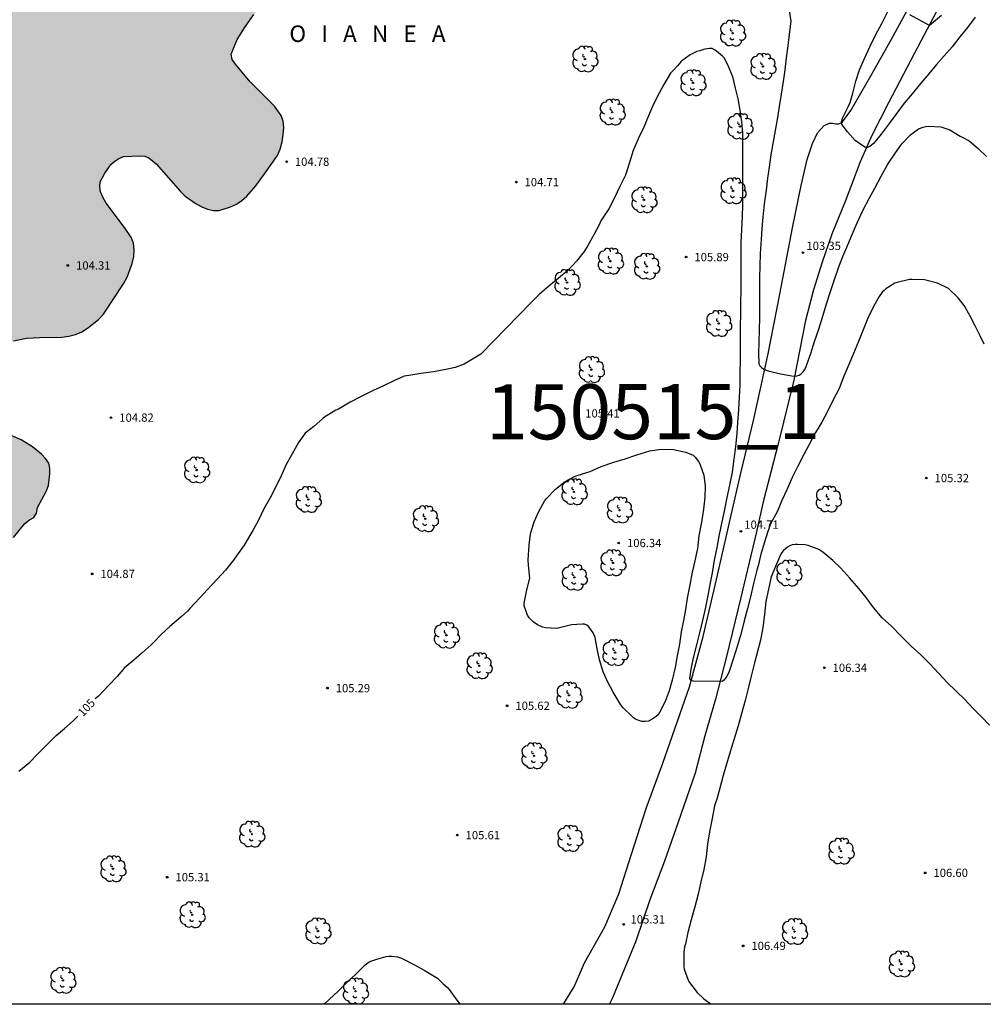
# Model space of a CAD drawing. Units: metres. Extents: x 578544 to 578897, y 4789540 to 4789791.
# Drawn here: x 578663 to 578750, y 4789540 to 4789630 of the extents above; entities that cross this region are included whole.
import ezdxf

# ---------------------------------------------------------------- set-up
doc = ezdxf.new("R2010")
doc.units = ezdxf.units.M
for name, color, linetype in [('010106', 9, 'Continuous'), ('020104', 34, 'Continuous'), ('020204', 9, 'Continuous'), ('020306', 9, 'Continuous'), ('020307', 24, 'Continuous'), ('020308', 9, 'Continuous'), ('060110', 9, 'Continuous'), ('100106', 63, 'Continuous'), ('100202', 3, 'Continuous'), ('130301', 9, 'Continuous'), ('990504', 63, 'Continuous')]:
    doc.layers.add(name, color=color, linetype=linetype)
doc.layers.add('020105', color=24, linetype='Continuous', lineweight=30)
doc.styles.add('ARIAL', font='ARIAL.TTF', dxfattribs={"height": 1})
doc.styles.add('ARIALI', font='ARIALI.TTF', dxfattribs={"height": 1})

# ---------------------------------------------------------------- blocks, each defined once
blk = doc.blocks.new('ARBOL')
blk.add_circle((0, 0), 0.0587)
for centre, radius, start, end in [((-0.564, 0.381), 0.532, 92.28, 254.58), ((-0.28, 0.855), 0.3, 359.28777, 173.60777), ((0.097, 0.97), 0.21, 23.15651, 160.46651), ((0.438, 0.881), 0.24, 301.57804, 139.32804), ((-0.091, 0.321), 0.12, 119.14, 310.56), ((0.656, 0.288), 0.443, 319.85562, 114.76562), ((0.819, -0.249), 0.383, 235.52754, 62.02753), ((-0.556, -0.339), 0.555, 142.64, 266.54), ((-0.039, -0.384), 0.21, 189.64, 323.88), ((0.299, -0.624), 0.532, 224.67, 0.24), ((-0.301, -0.676), 0.45, 213.78, 295.32)]:
    blk.add_arc(centre, radius, start, end)
blk = doc.blocks.new('COTAPU')
blk.add_circle((0, 0), 0.075)

msp = doc.modelspace()

# ---------------------------------------------------------------- hatches: boundary and pattern name
at = {"layer": '990504'}
msp.add_hatch(color=256, dxfattribs=at).paths.add_polyline_path([(578704.745, 4789637.674), (578706.709, 4789636.23), (578708.685, 4789634.626), (578709.757, 4789633.95), (578710.889, 4789633.414), (578711.437, 4789633.254), (578712.24, 4789633.238), (578712.776, 4789633.346), (578713.012, 4789633.446), (578713.668, 4789633.87), (578713.876, 4789634.05), (578714.352, 4789634.766), (578714.992, 4789636.002), (578715.728, 4789638.074), (578716.249, 4789639.118), (578716.857, 4789639.958), (578717.205, 4789640.274), (578717.812, 4789640.618), (578718.808, 4789641.094), (578719.904, 4789641.758), (578720.912, 4789642.577), (578721.596, 4789643.309), (578722.272, 4789644.177), (578722.828, 4789645.041), (578723.436, 4789646.225), (578724.128, 4789647.281), (578724.668, 4789648.241), (578725.088, 4789648.841), (578726.556, 4789650.673), (578727.4, 4789651.589), (578728.296, 4789652.333), (578728.972, 4789652.637), (578729.46, 4789652.733), (578731.752, 4789652.977), (578732.944, 4789653.325), (578733.172, 4789653.429), (578733.592, 4789653.721), (578733.776, 4789653.925), (578734.164, 4789654.769), (578734.476, 4789655.965), (578734.596, 4789657.201), (578734.58, 4789659.777), (578734.244, 4789660.941), (578733.88, 4789661.877), (578733.409, 4789662.925), (578732.873, 4789663.889), (578731.725, 4789665.217), (578730.285, 4789667.245), (578729.713, 4789668.301), (578729.293, 4789669.405), (578729.189, 4789669.901), (578729.185, 4789670.168), (578729.541, 4789670.76), (578729.837, 4789671.068), (578730.005, 4789671.212), (578730.909, 4789671.752), (578734.125, 4789673.052), (578735.097, 4789673.5), (578736.069, 4789674.084), (578737.193, 4789674.692), (578739.941, 4789676.004), (578741.101, 4789676.644), (578741.289, 4789676.732), (578741.501, 4789676.76), (578741.985, 4789677.004), (578742.929, 4789677.644), (578743.809, 4789678.132), (578744.873, 4789678.58), (578745.541, 4789678.948), (578745.893, 4789679.3), (578746.037, 4789679.524), (578746.117, 4789679.78), (578746.145, 4789680.916), (578745.921, 4789682.096), (578745.845, 4789683.592), (578745.893, 4789683.872), (578745.997, 4789684.14), (578746.137, 4789684.384), (578746.921, 4789685.184), (578747.893, 4789686.052), (578748.393, 4789686.836), (578748.785, 4789687.932), (578749.409, 4789690.475), (578749.521, 4789690.707), (578750.141, 4789691.643), (578750.429, 4789692.207), (578750.745, 4789693.247), (578750.977, 4789694.335), (578751.041, 4789695.995), (578750.929, 4789696.647), (578750.213, 4789699.107), (578750.121, 4789700.191), (578750.141, 4789701.663), (578750.425, 4789702.799), (578750.521, 4789703.051), (578750.805, 4789703.531), (578750.993, 4789703.751), (578751.225, 4789703.951), (578751.737, 4789704.271), (578752.921, 4789704.603), (578754.225, 4789704.683), (578756.545, 4789704.723), (578756.833, 4789704.779), (578757.385, 4789704.987), (578757.837, 4789705.267), (578758.181, 4789705.623), (578758.481, 4789706.051), (578758.665, 4789706.523), (578758.693, 4789707.723), (578758.573, 4789708.263), (578758.325, 4789708.771), (578757.065, 4789710.715), (578756.617, 4789711.607), (578756.249, 4789712.551), (578755.849, 4789713.751), (578755.501, 4789715.035), (578755.145, 4789716.159), (578754.665, 4789717.111), (578754.529, 4789717.331), (578754.017, 4789717.903), (578753.049, 4789718.707), (578752.013, 4789719.279), (578751.321, 4789719.499), (578750.177, 4789719.619), (578749.085, 4789719.659), (578745.425, 4789720.163), (578743.185, 4789720.167), (578742.294, 4789720.251), (578741.654, 4789720.471), (578740.622, 4789721.087), (578739.694, 4789721.503), (578739.402, 4789721.595), (578736.886, 4789721.803), (578735.822, 4789722.011), (578734.802, 4789722.271), (578733.618, 4789722.663), (578732.658, 4789723.055), (578731.606, 4789723.551), (578730.614, 4789723.783), (578729.198, 4789723.815), (578728.078, 4789723.775), (578725.722, 4789723.575), (578723.65, 4789723.583), (578722.594, 4789723.691), (578720.322, 4789724.027), (578719.238, 4789724.147), (578718.134, 4789724.163), (578716.742, 4789723.955), (578716.33, 4789723.771), (578715.586, 4789722.807), (578714.822, 4789722.051), (578714.002, 4789721.419), (578713.57, 4789721.191), (578712.426, 4789721.159), (578711.95, 4789721.271), (578711.766, 4789721.347), (578710.414, 4789722.179), (578709.462, 4789722.651), (578707.359, 4789723.403), (578706.687, 4789723.567), (578705.567, 4789723.611), (578704.455, 4789723.608), (578703.807, 4789723.52), (578702.683, 4789723.292), (578701.663, 4789722.992), (578700.547, 4789722.528), (578700.163, 4789722.312), (578697.066, 4789722.217), (578696.57, 4789722.001), (578696.066, 4789721.721), (578694.002, 4789720.153), (578691.434, 4789718.561), (578690.346, 4789717.729), (578688.186, 4789715.505), (578687.218, 4789714.457), (578686.042, 4789713.081), (578684.85, 4789710.721), (578684.202, 4789709.601), (578683.69, 4789708.369), (578683.194, 4789707.329), (578682.298, 4789704.986), (578682.082, 4789704.594), (578681.802, 4789703.874), (578681.77, 4789702.066), (578681.45, 4789701.146), (578681.066, 4789699.538), (578680.874, 4789699.026), (578680.394, 4789697.97), (578679.946, 4789697.114), (578679.09, 4789695.634), (578678.546, 4789694.858), (578677.466, 4789693.722), (578676.074, 4789692.618), (578675.346, 4789692.162), (578674.002, 4789691.73), (578673.602, 4789691.682), (578672.61, 4789691.674), (578671.602, 4789691.786), (578671.098, 4789691.906), (578670.626, 4789691.938), (578668.946, 4789692.538), (578668.45, 4789692.634), (578667.89, 4789692.618), (578666.954, 4789692.418), (578665.898, 4789692.154), (578664.754, 4789691.938), (578663.658, 4789691.666), (578663.154, 4789691.498), (578662.698, 4789691.298), (578662.29, 4789691.066), (578661.314, 4789690.194), (578660.746, 4789689.506), (578659.882, 4789688.378), (578659.322, 4789687.499), (578658.65, 4789686.131), (578658.49, 4789685.699), (578658.386, 4789685.291), (578658.346, 4789683.899), (578658.474, 4789681.027), (578658.474, 4789678.147), (578657.866, 4789675.475), (578657.57, 4789674.523), (578656.93, 4789673.275), (578656.682, 4789672.899), (578656.394, 4789672.563), (578656.066, 4789672.259), (578653.25, 4789670.267), (578652.162, 4789669.435), (578651.362, 4789668.747), (578651.018, 4789668.403), (578650.81, 4789667.971), (578650.154, 4789667.163), (578649.338, 4789666.043), (578648.25, 4789664.011), (578647.714, 4789662.835), (578646.914, 4789660.588), (578646.234, 4789659.108), (578646.09, 4789658.66), (578645.834, 4789657.092), (578645.482, 4789656.06), (578645.058, 4789655.108), (578644.474, 4789653.404), (578644.282, 4789653.028), (578643.634, 4789652.116), (578642.978, 4789651.436), (578642.61, 4789651.228), (578642.146, 4789651.036), (578639.722, 4789649.468), (578638.402, 4789648.804), (578637.298, 4789648.148), (578636.034, 4789647.292), (578635.106, 4789646.844), (578634.162, 4789646.428), (578633.682, 4789646.26), (578633.21, 4789646.164), (578632.258, 4789646.124), (578631.786, 4789646.188), (578631.362, 4789646.428), (578629.426, 4789648.78), (578627.866, 4789650.244), (578626.882, 4789651.364), (578626.154, 4789651.94), (578625.698, 4789652.236), (578623.866, 4789653.988), (578623.258, 4789655.196), (578623.187, 4789655.676), (578623.243, 4789656.132), (578623.195, 4789657.444), (578623.115, 4789658.004), (578622.963, 4789658.556), (578622.675, 4789659.052), (578621.771, 4789660.124), (578620.867, 4789661.068), (578617.419, 4789663.996), (578616.715, 4789664.484), (578615.579, 4789665.092), (578615.195, 4789665.26), (578614.795, 4789665.38), (578614.379, 4789665.452), (578613.915, 4789665.46), (578613.419, 4789665.42), (578612.443, 4789665.02), (578611.515, 4789664.42), (578609.547, 4789662.7), (578608.731, 4789662.076), (578607.451, 4789661.196), (578607.011, 4789660.972), (578606.595, 4789660.892), (578606.083, 4789660.956), (578604.835, 4789661.332), (578603.035, 4789662.164), (578602.563, 4789662.444), (578600.651, 4789663.788), (578599.755, 4789664.516), (578599.347, 4789664.884), (578599.003, 4789665.26), (578598.403, 4789666.476), (578597.276, 4789668.028), (578596.556, 4789668.724), (578595.3, 4789669.38), (578594.38, 4789670.228), (578593.02, 4789671.66), (578592.7, 4789672.1), (578592.54, 4789672.572), (578591.948, 4789673.3), (578591.596, 4789673.644), (578590.692, 4789674.292), (578589.572, 4789674.868), (578589.036, 4789675.108), (578588.516, 4789675.268), (578588.092, 4789675.3), (578587.06, 4789675.204), (578585.892, 4789674.908), (578584.692, 4789674.524), (578583.54, 4789674.029), (578583.028, 4789673.757), (578582.132, 4789673.149), (578581.204, 4789672.437), (578578.788, 4789670.253), (578577.572, 4789669.325), (578576.46, 4789668.645), (578575.916, 4789668.397), (578575.348, 4789668.301), (578574.948, 4789668.301), (578574.388, 4789668.469), (578574.012, 4789668.653), (578573.66, 4789668.893), (578573.332, 4789669.189), (578572.948, 4789669.613), (578572.692, 4789670.053), (578572.588, 4789670.597), (578572.58, 4789671.029), (578572.636, 4789671.461), (578573.028, 4789672.269), (578573.964, 4789673.413), (578574.668, 4789674.125), (578575.388, 4789674.837), (578577.86, 4789677.037), (578578.66, 4789677.797), (578579.668, 4789678.868), (578579.964, 4789679.212), (578580.18, 4789679.556), (578580.324, 4789680.108), (578580.3, 4789680.676), (578580.164, 4789681.124), (578579.972, 4789681.548), (578579.196, 4789682.316), (578575.756, 4789685.308), (578574.797, 4789686.516), (578574.549, 4789687.044), (578574.469, 4789687.476), (578574.445, 4789688.98), (578574.349, 4789689.412), (578574.293, 4789692.308), (578574.189, 4789692.78), (578574.013, 4789693.252), (578573.365, 4789694.58), (578573.125, 4789694.964), (578572.829, 4789695.316), (578571.725, 4789696.26), (578570.485, 4789696.94), (578570.037, 4789697.108), (578569.581, 4789697.188), (578569.133, 4789697.188), (578568.653, 4789697.092), (578568.149, 4789696.908), (578567.669, 4789696.668), (578567.229, 4789696.364), (578566.485, 4789695.564), (578565.629, 4789694.308), (578564.805, 4789692.9), (578564.589, 4789692.444), (578564.509, 4789692.004), (578564.517, 4789691.548), (578564.701, 4789690.596), (578565.013, 4789689.604), (578565.589, 4789688.212), (578566.037, 4789687.253), (578566.229, 4789686.709), (578566.461, 4789685.589), (578566.589, 4789684.445), (578566.605, 4789683.405), (578566.469, 4789682.277), (578566.317, 4789681.677), (578566.117, 4789681.125), (578565.877, 4789680.629), (578565.317, 4789679.869), (578564.389, 4789678.973), (578563.461, 4789678.341), (578563.093, 4789678.149), (578561.821, 4789678.029), (578560.605, 4789677.629), (578560.237, 4789677.437), (578559.621, 4789676.829), (578557.885, 4789674.573), (578557.629, 4789674.197), (578557.413, 4789673.781), (578557.237, 4789673.325), (578557.117, 4789672.853), (578557.053, 4789672.405), (578557.021, 4789670.981), (578557.061, 4789670.437), (578557.181, 4789669.917), (578557.629, 4789668.965), (578558.301, 4789667.981), (578559.965, 4789665.869), (578560.228, 4789665.437), (578561.084, 4789663.725), (578561.228, 4789663.317), (578561.268, 4789661.941), (578561.204, 4789661.437), (578560.82, 4789660.461), (578560.548, 4789659.997), (578559.876, 4789659.085), (578558.412, 4789657.31), (578557.292, 4789655.646), (578557.1, 4789655.166), (578557.06, 4789654.718), (578556.692, 4789653.782), (578556.444, 4789652.79), (578556.284, 4789651.79), (578555.908, 4789650.334), (578555.764, 4789649.206), (578555.748, 4789647.318), (578555.82, 4789646.87), (578556.012, 4789646.43), (578556.284, 4789646.006), (578557.06, 4789645.262), (578558.036, 4789644.622), (578559.124, 4789644.126), (578561.42, 4789643.358), (578563.412, 4789642.302), (578564.388, 4789641.814), (578565.372, 4789641.382), (578568.86, 4789640.094), (578570.18, 4789639.694), (578570.868, 4789639.534), (578571.556, 4789639.43), (578574.212, 4789639.366), (578575.116, 4789639.158), (578576.523, 4789638.694), (578578.795, 4789637.822), (578579.923, 4789637.47), (578581.131, 4789637.294), (578582.403, 4789637.294), (578583.675, 4789637.43), (578584.987, 4789637.734), (578586.179, 4789638.117), (578586.683, 4789638.325), (578587.099, 4789638.557), (578587.443, 4789638.829), (578587.715, 4789639.133), (578588.179, 4789640.021), (578588.619, 4789641.461), (578588.875, 4789641.845), (578589.219, 4789642.157), (578589.619, 4789642.365), (578590.579, 4789642.581), (578591.459, 4789642.685), (578592.675, 4789642.213), (578593.411, 4789641.781), (578595.043, 4789640.973), (578595.411, 4789640.725), (578595.747, 4789640.381), (578596.307, 4789639.069), (578596.451, 4789638.629), (578596.515, 4789638.125), (578596.499, 4789637.597), (578596.395, 4789637.069), (578596.259, 4789636.685), (578595.571, 4789635.429), (578594.755, 4789634.213), (578593.787, 4789633.037), (578593.579, 4789632.517), (578593.467, 4789631.949), (578593.075, 4789631.702), (578592.187, 4789630.75), (578591.107, 4789629.942), (578589.259, 4789628.39), (578587.115, 4789626.766), (578585.787, 4789625.334), (578585.243, 4789624.862), (578584.611, 4789624.438), (578583.283, 4789623.822), (578582.699, 4789623.63), (578582.155, 4789623.51), (578581.595, 4789623.462), (578581.035, 4789623.47), (578580.499, 4789623.582), (578579.475, 4789623.982), (578578.371, 4789624.486), (578576.283, 4789625.558), (578575.771, 4789625.774), (578575.259, 4789625.934), (578574.739, 4789626.014), (578573.707, 4789626.014), (578572.771, 4789625.67), (578570.531, 4789624.366), (578569.371, 4789623.502), (578568.379, 4789622.646), (578567.611, 4789621.718), (578566.907, 4789620.366), (578566.763, 4789619.966), (578566.667, 4789619.438), (578566.675, 4789618.966), (578567.059, 4789618.142), (578568.547, 4789616.142), (578569.243, 4789615.302), (578570.115, 4789614.422), (578571.995, 4789612.647), (578572.811, 4789611.775), (578573.643, 4789610.983), (578574.771, 4789610.047), (578575.643, 4789609.495), (578578.539, 4789607.879), (578580.451, 4789606.606), (578582.419, 4789605.214), (578584.37, 4789603.67), (578585.234, 4789602.926), (578586.258, 4789601.807), (578586.514, 4789601.431), (578586.722, 4789600.887), (578586.738, 4789598.487), (578586.706, 4789597.959), (578586.506, 4789597.431), (578585.642, 4789595.695), (578584.826, 4789595.047), (578584.474, 4789594.855), (578583.834, 4789592.503), (578583.282, 4789591.367), (578582.562, 4789590.319), (578581.754, 4789589.439), (578580.778, 4789588.607), (578579.586, 4789587.783), (578578.634, 4789587.023), (578577.762, 4789586.407), (578577.306, 4789586.135), (578576.338, 4789585.727), (578574.562, 4789585.215), (578574.09, 4789585.159), (578573.338, 4789585.183), (578572.234, 4789585.415), (578571.066, 4789585.719), (578569.555, 4789586.239), (578569.091, 4789586.303), (578568.603, 4789586.279), (578567.595, 4789586.015), (578566.595, 4789585.647), (578565.691, 4789585.095), (578564.859, 4789584.463), (578563.747, 4789583.544), (578563.427, 4789583.208), (578563.163, 4789582.848), (578562.963, 4789582.496), (578562.803, 4789581.944), (578562.779, 4789580.12), (578562.835, 4789579.664), (578563.027, 4789579.16), (578563.315, 4789578.624), (578564.043, 4789577.696), (578565.586, 4789576.056), (578567.682, 4789573.672), (578568.098, 4789573.328), (578569.81, 4789572.136), (578571.61, 4789570.696), (578573.514, 4789568.92), (578576.45, 4789566.816), (578578.058, 4789565.92), (578579.378, 4789565.752), (578580.162, 4789565.56), (578581.498, 4789565.048), (578581.866, 4789564.824), (578582.818, 4789563.832), (578584.322, 4789562.072), (578585.69, 4789560.392), (578586.217, 4789559.536), (578586.425, 4789559.088), (578586.801, 4789557.76), (578587.057, 4789556.464), (578587.097, 4789555.096), (578586.881, 4789553.76), (578586.737, 4789553.256), (578586.553, 4789552.816), (578586.337, 4789552.464), (578586.073, 4789552.152), (578585.737, 4789551.872), (578583.809, 4789550.8), (578582.905, 4789550.232), (578582.097, 4789549.6), (578581.337, 4789548.928), (578580.705, 4789548.2), (578579.937, 4789546.952), (578579.745, 4789546.568), (578579.553, 4789546.032), (578579.465, 4789545.464), (578579.457, 4789543.824), (578579.601, 4789543.352), (578580.233, 4789542.056), (578580.745, 4789541.264), (578581.113, 4789540.872), (578581.561, 4789540.536), (578581.76, 4789540.438), (578592.509, 4789540.438), (578593.849, 4789541.112), (578595.881, 4789542.28), (578596.673, 4789542.624), (578597.521, 4789542.808), (578598.761, 4789542.992), (578600.657, 4789543.648), (578601.473, 4789543.808), (578602.769, 4789543.952), (578603.337, 4789543.96), (578604.433, 4789543.752), (578605.377, 4789543.424), (578607.489, 4789542.296), (578608.344, 4789542.024), (578609.712, 4789541.784), (578610.968, 4789541.704), (578612.616, 4789541.712), (578613.088, 4789541.776), (578613.496, 4789541.888), (578614.344, 4789542.344), (578615.264, 4789542.904), (578615.656, 4789543.168), (578616.696, 4789544.055), (578617.456, 4789544.415), (578617.848, 4789544.543), (578619.536, 4789545.247), (578620.448, 4789545.375), (578621.296, 4789545.255), (578621.688, 4789545.159), (578622.072, 4789545.015), (578622.496, 4789544.791), (578623.296, 4789544.199), (578626.296, 4789541.095), (578626.688, 4789540.759), (578627.32, 4789540.437), (578633.038, 4789540.437), (578633.848, 4789540.895), (578634.744, 4789541.879), (578635.96, 4789543.935), (578636.4, 4789544.839), (578636.672, 4789545.695), (578636.864, 4789546.551), (578637.088, 4789546.999), (578637.784, 4789547.847), (578638.584, 4789548.607), (578638.984, 4789548.935), (578639.416, 4789549.207), (578639.864, 4789549.415), (578640.328, 4789549.567), (578641.24, 4789549.695), (578641.672, 4789549.703), (578642.272, 4789549.623), (578642.8, 4789549.359), (578643.464, 4789548.719), (578644.928, 4789546.999), (578645.752, 4789546.199), (578646.175, 4789545.871), (578646.623, 4789545.599), (578647.103, 4789545.383), (578647.583, 4789545.247), (578648.655, 4789545.175), (578649.871, 4789545.239), (578651.007, 4789545.503), (578652.007, 4789545.879), (578652.487, 4789546.103), (578653.383, 4789546.631), (578654.511, 4789547.487), (578654.855, 4789547.839), (578655.175, 4789548.255), (578655.455, 4789548.743), (578656.311, 4789550.766), (578656.823, 4789552.206), (578657.351, 4789553.078), (578657.999, 4789553.918), (578659.687, 4789555.646), (578660.455, 4789556.558), (578660.775, 4789557.054), (578661.023, 4789557.574), (578661.175, 4789558.094), (578661.199, 4789558.606), (578661.119, 4789559.11), (578660.935, 4789559.622), (578660.375, 4789560.59), (578659.719, 4789561.51), (578659.111, 4789562.638), (578658.048, 4789564.862), (578657.864, 4789565.35), (578657.656, 4789566.31), (578657.616, 4789566.758), (578657.744, 4789567.606), (578658.04, 4789568.638), (578658.184, 4789569.67), (578658.16, 4789570.614), (578658.048, 4789571.054), (578657.856, 4789571.462), (578657.592, 4789571.862), (578656.904, 4789572.654), (578656.24, 4789573.51), (578655.36, 4789574.734), (578655.128, 4789575.126), (578654.992, 4789575.534), (578654.92, 4789576.838), (578654.952, 4789577.254), (578655.064, 4789577.654), (578655.24, 4789578.014), (578655.464, 4789578.35), (578655.848, 4789578.782), (578656.912, 4789579.734), (578657.256, 4789579.942), (578658.312, 4789580.39), (578660.984, 4789581.637), (578661.68, 4789582.125), (578662.312, 4789582.749), (578663.352, 4789584.013), (578663.768, 4789584.325), (578664.176, 4789584.541), (578664.4, 4789584.941), (578664.504, 4789585.445), (578665.28, 4789586.909), (578665.488, 4789587.453), (578665.624, 4789588.525), (578665.624, 4789589.021), (578665.512, 4789589.477), (578665.224, 4789589.901), (578664.864, 4789590.293), (578664.032, 4789590.965), (578663.008, 4789591.589), (578661.824, 4789592.101), (578658.96, 4789593.061), (578658.48, 4789593.309), (578658.016, 4789593.645), (578657.576, 4789594.069), (578657.192, 4789594.549), (578656.904, 4789595.021), (578656.728, 4789595.437), (578656.632, 4789596.021), (578656.632, 4789596.421), (578656.744, 4789596.829), (578656.984, 4789597.237), (578657.776, 4789598.045), (578658.88, 4789598.837), (578660.08, 4789599.597), (578661.176, 4789600.165), (578662.32, 4789600.565), (578663.504, 4789600.813), (578664.712, 4789600.885), (578666.688, 4789600.917), (578667.328, 4789601.005), (578667.936, 4789601.149), (578668.512, 4789601.389), (578669.032, 4789601.717), (578670.016, 4789602.525), (578670.488, 4789602.981), (578672.288, 4789605.741), (578672.632, 4789606.341), (578673.088, 4789607.596), (578673.224, 4789608.22), (578673.264, 4789608.82), (578673.216, 4789609.396), (578673.032, 4789609.916), (578672.376, 4789610.86), (578670.72, 4789613.076), (578670.408, 4789613.596), (578670.208, 4789614.084), (578670.136, 4789614.54), (578670.176, 4789614.988), (578670.592, 4789615.78), (578671.192, 4789616.612), (578671.496, 4789616.876), (578671.864, 4789617.124), (578672.288, 4789617.308), (578673.768, 4789617.372), (578674.216, 4789617.324), (578674.6, 4789617.172), (578675.272, 4789616.644), (578677.472, 4789614.116), (578677.896, 4789613.708), (578678.872, 4789613.012), (578679.392, 4789612.724), (578679.912, 4789612.516), (578680.448, 4789612.412), (578680.984, 4789612.412), (578682.016, 4789612.732), (578682.536, 4789612.98), (578683.024, 4789613.308), (578683.48, 4789613.7), (578684.288, 4789614.628), (578685.096, 4789615.716), (578686.256, 4789617.396), (578686.504, 4789617.964), (578686.688, 4789618.628), (578686.792, 4789619.308), (578686.824, 4789619.932), (578686.768, 4789620.5), (578686.584, 4789621.004), (578686.304, 4789621.452), (578685.984, 4789621.86), (578683.776, 4789624.06), (578682.448, 4789625.668), (578682.16, 4789626.1), (578682.072, 4789626.58), (578682.592, 4789627.908), (578683.328, 4789629.052), (578684.128, 4789630.172), (578684.792, 4789630.892), (578687.424, 4789633.531), (578687.792, 4789633.971), (578688.088, 4789634.419), (578688.384, 4789635.355), (578688.488, 4789635.819), (578688.88, 4789636.547), (578688.912, 4789639.107), (578689.072, 4789639.963), (578689.184, 4789640.371), (578689.376, 4789640.739), (578689.688, 4789641.083), (578690.024, 4789641.347), (578690.48, 4789641.531), (578690.896, 4789641.547), (578693.021, 4789641.79), (578693.941, 4789641.214), (578694.993, 4789640.454), (578696.129, 4789639.434), (578696.629, 4789639.174), (578696.889, 4789639.102), (578697.637, 4789639.074), (578699.925, 4789639.526), (578701.093, 4789639.542), (578702.173, 4789639.358), (578702.981, 4789638.962)])

# ---------------------------------------------------------------- linework, layer by layer
at = {"layer": '010106', "flags": 128}
msp.add_lwpolyline([(578544.162, 4789540.439), (578894.152, 4789540.432), (578894.158, 4789790.425), (578544.168, 4789790.432)], close=True, dxfattribs=at)
at = {"layer": '020104', "flags": 128}
for points, elevation in [([(578732.658, 4789630.753), (578732.817, 4789629.591), (578732.686, 4789628.396), (578732.545, 4789627.344), (578732.406, 4789626.265), (578732.28, 4789625.17), (578732.117, 4789624.105), (578731.947, 4789622.946), (578731.759, 4789621.845), (578731.627, 4789620.85), (578731.417, 4789619.665), (578731.186, 4789618.488), (578731.025, 4789617.452), (578730.859, 4789616.323), (578730.721, 4789615.324), (578730.591, 4789614.252), (578730.413, 4789613.015), (578730.278, 4789611.802), (578730.197, 4789610.777), (578730.132, 4789609.756), (578730.058, 4789608.499), (578730.012, 4789607.355), (578729.979, 4789606.32), (578729.976, 4789605.055), (578729.976, 4789603.866), (578729.976, 4789602.632), (578729.951, 4789601.615), (578729.936, 4789600.464), (578729.898, 4789599.435), (578729.932, 4789598.503), (578730.03, 4789598.314), (578730.169, 4789598.15), (578730.374, 4789598.015), (578730.595, 4789597.91), (578730.784, 4789597.842), (578731.877, 4789597.589), (578732.921, 4789597.391), (578733.157, 4789597.384), (578733.362, 4789597.403), (578733.569, 4789597.475), (578733.759, 4789597.591), (578733.937, 4789597.758), (578734.059, 4789597.938), (578734.175, 4789598.16), (578734.247, 4789598.347), (578734.636, 4789599.423), (578734.98, 4789600.521), (578735.367, 4789601.625), (578735.719, 4789602.799), (578736.057, 4789603.921), (578736.417, 4789605.053), (578736.791, 4789606.132), (578737.168, 4789607.283), (578737.53, 4789608.22), (578737.99, 4789609.297), (578738.389, 4789610.214), (578738.852, 4789611.279), (578739.368, 4789612.391), (578739.93, 4789613.495), (578740.446, 4789614.435), (578741.007, 4789615.51), (578741.615, 4789616.591), (578742.33, 4789617.623), (578742.909, 4789618.446), (578743.667, 4789619.27), (578744.418, 4789619.797), (578744.833, 4789619.964), (578745.065, 4789620.014), (578745.314, 4789620.04), (578746.447, 4789619.985), (578747.263, 4789619.725), (578748.201, 4789619.131), (578748.414, 4789619.027), (578748.995, 4789618.73), (578749.822, 4789618.011), (578750.568, 4789617.314)], 104), ([(578749.554, 4789629.927), (578748.851, 4789628.996), (578748.156, 4789628.142), (578747.462, 4789627.251), (578746.73, 4789626.433), (578746.032, 4789625.652), (578745.337, 4789624.799), (578744.621, 4789623.94), (578743.84, 4789622.997), (578743.105, 4789622.125), (578742.354, 4789621.117), (578741.732, 4789620.306), (578741.012, 4789619.333), (578740.313, 4789618.486), (578740.145, 4789618.328), (578739.978, 4789618.205), (578739.76, 4789618.122), (578739.545, 4789618.147), (578738.675, 4789618.752), (578737.961, 4789619.546), (578737.588, 4789620.059), (578737.466, 4789620.232), (578737.408, 4789620.431), (578737.547, 4789620.823), (578738.023, 4789621.804), (578738.205, 4789622.21), (578738.27, 4789622.41), (578738.441, 4789623.057), (578738.732, 4789624.138), (578739.058, 4789625.162), (578739.508, 4789626.182), (578739.988, 4789627.255), (578740.525, 4789628.37), (578741.074, 4789629.367), (578741.615, 4789630.453)], 103), ([(578746.483, 4789630.102), (578745.41, 4789629.195), (578743.607, 4789630.15)], 102), ([(578750.849, 4789565.7), (578750.125, 4789566.456), (578749.373, 4789567.216), (578748.617, 4789568.024), (578747.813, 4789568.796), (578747.017, 4789569.576), (578746.249, 4789570.404), (578745.441, 4789571.268), (578744.633, 4789572.076), (578743.737, 4789572.888), (578742.825, 4789573.788), (578741.957, 4789574.684), (578741.101, 4789575.46), (578740.325, 4789576.384), (578739.654, 4789577.288), (578738.982, 4789578.112), (578738.182, 4789579.06), (578737.366, 4789579.952), (578736.638, 4789580.66), (578735.742, 4789581.404), (578735.554, 4789581.536), (578735.362, 4789581.64), (578734.386, 4789582.012), (578734.13, 4789582.076), (578733.438, 4789582.1), (578733.206, 4789582.1), (578732.958, 4789582.076), (578732.726, 4789581.992), (578732.51, 4789581.868), (578732.162, 4789581.556), (578732.01, 4789581.376), (578731.878, 4789581.16), (578731.426, 4789580.116), (578731.058, 4789579.18), (578730.798, 4789578.052), (578730.57, 4789576.932), (578730.438, 4789575.764), (578730.286, 4789574.584), (578730.074, 4789573.408), (578729.814, 4789572.4), (578729.546, 4789571.368), (578729.234, 4789570.16), (578728.994, 4789569.144), (578728.698, 4789567.932), (578728.378, 4789566.852), (578728.062, 4789565.656), (578727.694, 4789564.481), (578727.33, 4789563.305), (578726.986, 4789562.185), (578726.682, 4789561.141), (578726.378, 4789560.001), (578726.106, 4789559.005), (578725.969, 4789558.577), (578725.897, 4789558.381), (578725.681, 4789557.229), (578725.445, 4789556.045), (578725.281, 4789554.909), (578725.153, 4789553.777), (578724.921, 4789552.625), (578724.677, 4789551.485), (578724.421, 4789550.377), (578724.133, 4789549.225), (578723.773, 4789548.057), (578723.477, 4789546.901), (578723.265, 4789545.885), (578723.173, 4789545.601), (578723.117, 4789545.081), (578723.109, 4789544.065), (578723.113, 4789543.813), (578723.153, 4789543.573), (578723.521, 4789542.585), (578723.637, 4789542.357), (578724.333, 4789541.445), (578724.949, 4789540.897), (578725.57, 4789540.435)], 106), ([(578690.53, 4789540.436), (578690.993, 4789540.842), (578691.741, 4789541.56), (578692.605, 4789542.414), (578693.341, 4789543.094), (578694.227, 4789543.98), (578694.449, 4789544.16), (578694.625, 4789544.262), (578695.261, 4789544.486), (578695.685, 4789544.604), (578696.121, 4789544.718), (578696.371, 4789544.74), (578696.631, 4789544.74), (578697.141, 4789544.68), (578697.411, 4789544.602), (578697.683, 4789544.488), (578698.683, 4789543.978), (578699.583, 4789543.494), (578700.613, 4789542.848), (578700.791, 4789542.754), (578700.951, 4789542.564), (578701.287, 4789542.24), (578701.689, 4789541.91), (578701.847, 4789541.728), (578702.539, 4789540.756), (578702.792, 4789540.436)], 106)]:
    msp.add_lwpolyline(points, dxfattribs=dict(at, elevation=elevation))
at = {"layer": '020104', "elevation": 106, "flags": 128}
msp.add_lwpolyline([(578709.045, 4789580.234), (578709.005, 4789580.7), (578709.101, 4789582.046), (578709.221, 4789583.064), (578709.554, 4789584.154), (578709.962, 4789585.102), (578710.514, 4789586.09), (578710.668, 4789586.28), (578711.476, 4789587.134), (578712.37, 4789587.806), (578713.193, 4789588.278), (578713.437, 4789588.362), (578714.427, 4789588.65), (578714.611, 4789588.736), (578715.611, 4789589.182), (578716.765, 4789589.568), (578717.807, 4789589.884), (578718.873, 4789590.242), (578720.031, 4789590.608), (578721.055, 4789590.738), (578722.191, 4789590.722), (578723.315, 4789590.48), (578723.973, 4789590.192), (578724.151, 4789590.02), (578724.455, 4789589.638), (578724.581, 4789589.408), (578724.931, 4789588.392), (578725.051, 4789587.38), (578725.023, 4789586.368), (578724.907, 4789585.306), (578724.715, 4789584.126), (578724.489, 4789582.894), (578724.365, 4789581.748), (578724.107, 4789580.608), (578723.887, 4789579.604), (578723.663, 4789578.43), (578723.431, 4789577.236), (578723.267, 4789576.202), (578723.087, 4789575.208), (578722.885, 4789574.178), (578722.727, 4789573.044), (578722.525, 4789572.004), (578722.325, 4789570.954), (578722.075, 4789569.798), (578721.791, 4789568.813), (578721.431, 4789567.845), (578720.915, 4789566.859), (578720.781, 4789566.645), (578720.607, 4789566.487), (578720.401, 4789566.345), (578719.905, 4789566.085), (578719.615, 4789566.035), (578719.325, 4789566.053), (578719.129, 4789566.093), (578718.937, 4789566.161), (578718.747, 4789566.259), (578718.565, 4789566.379), (578718.395, 4789566.521), (578717.583, 4789567.321), (578717.405, 4789567.553), (578717.261, 4789567.797), (578716.703, 4789568.709), (578716.235, 4789569.621), (578715.817, 4789570.547), (578715.457, 4789571.641), (578715.251, 4789572.627), (578715.067, 4789573.669), (578714.993, 4789573.877), (578714.895, 4789574.073), (578714.505, 4789574.633), (578714.337, 4789574.777), (578714.107, 4789574.871), (578713.893, 4789574.885), (578712.937, 4789574.823), (578712.689, 4789574.737), (578711.595, 4789574.485), (578710.575, 4789574.539), (578710.313, 4789574.611), (578709.853, 4789574.809), (578709.463, 4789575.079), (578709.101, 4789575.439), (578708.953, 4789575.679), (578708.637, 4789576.537), (578708.639, 4789576.787), (578708.883, 4789577.979), (578709.143, 4789579.037)], close=True, dxfattribs=at)
at = {"layer": '020105', "elevation": 105, "flags": 128}
for points in [[(578750.372, 4789600.264), (578749.991, 4789601.019), (578749.534, 4789601.937), (578749.053, 4789602.878), (578748.54, 4789603.778), (578748.011, 4789604.484), (578747.143, 4789605.314), (578746.132, 4789605.822), (578744.956, 4789606.106), (578743.791, 4789606.143), (578743.585, 4789606.142), (578742.477, 4789605.878), (578742.249, 4789605.795), (578741.453, 4789605.298), (578741.278, 4789605.15), (578741.11, 4789604.977), (578740.845, 4789604.589), (578740.326, 4789603.692), (578739.813, 4789602.636), (578739.401, 4789601.569), (578738.978, 4789600.521), (578738.514, 4789599.426), (578738.103, 4789598.44), (578737.649, 4789597.357), (578737.204, 4789596.246), (578736.656, 4789595.215), (578736.174, 4789594.212), (578735.645, 4789593.204), (578735.06, 4789592.25), (578734.485, 4789591.176), (578733.977, 4789590.217), (578733.449, 4789589.21), (578732.962, 4789588.192), (578732.459, 4789587.067), (578732.002, 4789586.083), (578731.578, 4789585.07), (578731.024, 4789584.041), (578730.847, 4789583.618), (578730.699, 4789583.182), (578730.45, 4789582.32), (578730.106, 4789581.214), (578729.849, 4789580.178), (578729.742, 4789579.762), (578729.427, 4789578.558), (578729.17, 4789577.362), (578728.901, 4789576.302), (578728.597, 4789575.161), (578728.31, 4789574.043), (578727.955, 4789572.848), (578727.602, 4789571.709), (578727.234, 4789570.583), (578727.141, 4789570.357), (578727.033, 4789570.15), (578726.915, 4789569.978), (578726.762, 4789569.799), (578726.598, 4789569.673), (578723.988, 4789569.69), (578723.779, 4789569.764), (578723.665, 4789569.949), (578723.785, 4789570.794), (578724.038, 4789571.944), (578724.338, 4789573.11), (578724.558, 4789574.095), (578724.808, 4789575.087), (578725.094, 4789576.267), (578725.336, 4789577.458), (578725.517, 4789578.468), (578725.716, 4789579.536), (578725.901, 4789580.667), (578726.134, 4789581.842), (578726.355, 4789583.003), (578726.595, 4789584.161), (578726.842, 4789585.278), (578727.053, 4789586.351), (578727.308, 4789587.485), (578727.521, 4789588.654), (578727.691, 4789589.843), (578727.823, 4789591), (578727.97, 4789592.156), (578728.029, 4789593.164), (578728.097, 4789594.336), (578728.176, 4789595.476), (578728.224, 4789596.56), (578728.239, 4789597.776), (578728.265, 4789598.804), (578728.272, 4789599.895), (578728.271, 4789600.912), (578728.274, 4789601.935), (578728.304, 4789602.969), (578728.306, 4789603.993), (578728.307, 4789605.215), (578728.307, 4789606.278), (578728.308, 4789607.321), (578728.316, 4789608.353), (578728.316, 4789609.492), (578728.372, 4789610.657), (578728.431, 4789611.883), (578728.475, 4789612.898), (578728.479, 4789614.176), (578728.479, 4789615.214), (578728.481, 4789616.246), (578728.482, 4789617.272), (578728.478, 4789618.342), (578728.47, 4789619.43), (578728.376, 4789620.434), (578728.242, 4789621.514), (578728.06, 4789622.519), (578727.816, 4789623.508), (578727.573, 4789624.54), (578727.111, 4789625.629), (578726.77, 4789626.245), (578726.638, 4789626.41), (578726.08, 4789626.853), (578725.911, 4789626.973), (578725.683, 4789627.089), (578725.462, 4789627.105), (578725.013, 4789627.022), (578724.565, 4789626.879), (578724.304, 4789626.821), (578723.708, 4789626.529), (578723.04, 4789626.026), (578722.86, 4789625.899), (578722.532, 4789625.526), (578722.097, 4789625.048), (578721.914, 4789624.855), (578721.314, 4789623.832), (578720.884, 4789623.042), (578720.356, 4789622.044), (578719.91, 4789620.981), (578719.48, 4789619.973), (578719.004, 4789618.948), (578718.539, 4789617.836), (578718.198, 4789616.744), (578717.82, 4789615.599), (578717.316, 4789614.583), (578716.843, 4789613.539), (578716.307, 4789612.547), (578715.728, 4789611.654), (578715.607, 4789611.468), (578715.411, 4789611.037), (578714.984, 4789610.257), (578714.421, 4789609.216), (578714.085, 4789608.681), (578713.383, 4789607.806), (578712.586, 4789606.97), (578711.726, 4789606.229), (578710.865, 4789605.532), (578710.027, 4789604.821), (578709.272, 4789604.064), (578704.71, 4789599.375), (578703.21, 4789598.47), (578702.374, 4789598.142), (578701.52, 4789597.966), (578700.424, 4789597.75), (578699.262, 4789597.608), (578698.186, 4789597.434), (578697.764, 4789597.356), (578696.872, 4789596.984), (578695.876, 4789596.482), (578694.89, 4789596.032), (578693.84, 4789595.522), (578692.864, 4789595.012), (578691.784, 4789594.38), (578691.548, 4789594.278), (578690.542, 4789593.644), (578690.366, 4789593.527), (578689.56, 4789592.817), (578688.778, 4789592.187), (578688.158, 4789591.363), (578687.566, 4789590.263), (578687.048, 4789589.355), (578686.586, 4789588.325), (578686.06, 4789587.223), (578685.588, 4789586.329), (578685.018, 4789585.339), (578684.532, 4789584.313), (578684.024, 4789583.357), (578683.758, 4789582.919), (578683.232, 4789582.049), (578682.558, 4789581.085), (578682.262, 4789580.693), (578681.552, 4789579.779), (578680.786, 4789578.945), (578679.904, 4789578.023), (578679.228, 4789577.271), (578678.31, 4789576.287), (578678.096, 4789576.037), (578677.532, 4789575.549), (578676.496, 4789574.675), (578675.74, 4789573.951), (578675.04, 4789573.231), (578674.81, 4789572.995), (578673.976, 4789572.285), (578673.222, 4789571.609), (578672.4, 4789570.914), (578671.726, 4789570.134), (578670.978, 4789569.324), (578670.022, 4789568.346), (578669.739, 4789568.087)], [(578662.816, 4789561.538), (578663.792, 4789562.364), (578664.496, 4789563.078), (578665.244, 4789563.83), (578666.184, 4789564.768), (578666.958, 4789565.406), (578667.724, 4789566.106), (578668.154, 4789566.518)]]:
    msp.add_lwpolyline(points, dxfattribs=at)
at = {"layer": '060110'}
for points in [[(578749.74, 4789637.481, 101.254), (578744.047, 4789626.665, 102.354), (578741.687, 4789622.17, 102.794), (578740.187, 4789619.202, 103.026), (578739.131, 4789616.81, 103.162), (578738.655, 4789615.602, 103.146), (578737.763, 4789613.222, 103.15), (578736.535, 4789610.254, 103.326), (578735.659, 4789607.718, 103.418), (578734.887, 4789605.21, 103.498), (578734.155, 4789602.414, 103.65), (578733.087, 4789597.014, 103.97), (578731.703, 4789591.367, 104.294), (578730.331, 4789585.983, 104.618), (578729.687, 4789583.135, 104.778), (578728.263, 4789577.159, 104.914), (578726.995, 4789571.931, 105.046), (578725.995, 4789568.059, 105.126), (578725.039, 4789564.752, 105.114), (578724.155, 4789561.364, 105.17), (578722.619, 4789556.896, 105.246), (578721.363, 4789553.36, 105.242), (578720.05, 4789549.876, 105.258), (578718.754, 4789546.116, 105.406), (578716.638, 4789540.976, 105.318), (578716.392, 4789540.435, 105.314)], [(578712.235, 4789540.436, 105.246), (578712.243, 4789540.446, 105.246), (578713.16, 4789541.973, 105.254), (578714.119, 4789544.14, 105.37), (578715.951, 4789547.428, 105.358), (578717.215, 4789550.408, 105.394), (578718.343, 4789553.912, 105.338), (578719.747, 4789558.228, 105.318), (578721.211, 4789562.276, 105.218), (578723.627, 4789569.195, 105.03), (578724.871, 4789573.763, 104.894), (578726.095, 4789578.911, 104.838), (578727.423, 4789584.771, 104.714), (578728.279, 4789588.563, 104.514), (578729.455, 4789593.335, 104.238), (578730.767, 4789599.406, 103.938), (578731.835, 4789604.798, 103.69), (578732.963, 4789610.83, 103.422), (578733.771, 4789614.674, 103.246), (578734.3, 4789617.03, 103.038), (578734.788, 4789618.47, 102.994), (578735.256, 4789619.446, 102.982), (578735.84, 4789620.122, 102.974), (578736.344, 4789620.31, 102.974), (578736.616, 4789620.31, 102.978), (578736.908, 4789620.27, 103.006), (578737.168, 4789620.266, 103.026), (578737.392, 4789620.346, 103.026), (578737.527, 4789620.438, 103.026), (578738.28, 4789621.474, 102.962), (578740.072, 4789624.622, 102.674), (578741.956, 4789627.929, 102.366), (578744.488, 4789632.621, 101.834)]]:
    msp.add_polyline3d(points, dxfattribs=at)
at = {"layer": '100106', "elevation": 105.609, "flags": 128}
for points in [[(578662.32, 4789600.565), (578663.504, 4789600.813), (578664.712, 4789600.885), (578666.688, 4789600.917), (578667.328, 4789601.005), (578667.936, 4789601.149), (578668.512, 4789601.389), (578669.032, 4789601.717), (578670.016, 4789602.525), (578670.488, 4789602.981), (578672.288, 4789605.741), (578672.632, 4789606.341), (578673.088, 4789607.596), (578673.224, 4789608.22), (578673.264, 4789608.82), (578673.216, 4789609.396), (578673.032, 4789609.916), (578672.376, 4789610.86), (578670.72, 4789613.076), (578670.408, 4789613.596), (578670.208, 4789614.084), (578670.136, 4789614.54), (578670.176, 4789614.988), (578670.592, 4789615.78), (578671.192, 4789616.612), (578671.496, 4789616.876), (578671.864, 4789617.124), (578672.288, 4789617.308), (578673.768, 4789617.372), (578674.216, 4789617.324), (578674.6, 4789617.172), (578675.272, 4789616.644), (578677.472, 4789614.116), (578677.896, 4789613.708), (578678.872, 4789613.012), (578679.392, 4789612.724), (578679.912, 4789612.516), (578680.448, 4789612.412), (578680.984, 4789612.412), (578682.016, 4789612.732), (578682.536, 4789612.98), (578683.024, 4789613.308), (578683.48, 4789613.7), (578684.288, 4789614.628), (578685.096, 4789615.716), (578686.256, 4789617.396), (578686.504, 4789617.964), (578686.688, 4789618.628), (578686.792, 4789619.308), (578686.824, 4789619.932), (578686.768, 4789620.5), (578686.584, 4789621.004), (578686.304, 4789621.452), (578685.984, 4789621.86), (578683.776, 4789624.06), (578682.448, 4789625.668), (578682.16, 4789626.1), (578682.072, 4789626.58), (578682.592, 4789627.908), (578683.328, 4789629.052), (578684.128, 4789630.172)], [(578662.312, 4789582.749), (578663.352, 4789584.013), (578663.768, 4789584.325), (578664.176, 4789584.541), (578664.4, 4789584.941), (578664.504, 4789585.445), (578665.28, 4789586.909), (578665.488, 4789587.453), (578665.624, 4789588.525), (578665.624, 4789589.021), (578665.512, 4789589.477), (578665.224, 4789589.901), (578664.864, 4789590.293), (578664.032, 4789590.965), (578663.008, 4789591.589), (578661.824, 4789592.101)]]:
    msp.add_lwpolyline(points, dxfattribs=at)

# ---------------------------------------------------------------- block references
at = {"layer": '020204', "rotation": 359.9987685839998}
for p in [(578687.091, 4789616.826, 104.784), (578707.925, 4789614.974, 104.71), (578723.331, 4789608.175, 105.888), (578733.934, 4789608.579, 103.352), (578667.246, 4789607.415, 104.31), (578713.431, 4789593.992, 105.408), (578671.163, 4789593.611, 104.816), (578745.118, 4789588.127, 105.316), (578728.294, 4789583.288, 104.712), (578717.217, 4789582.234, 106.344), (578669.454, 4789579.431, 104.87), (578735.865, 4789570.916, 106.344), (578690.794, 4789569.067, 105.288), (578707.094, 4789567.469, 105.624), (578702.577, 4789555.731, 105.608), (578676.258, 4789551.916, 105.312), (578745.017, 4789552.312, 106.596), (578717.669, 4789547.629, 105.308), (578728.501, 4789545.685, 106.492)]:
    msp.add_blockref('COTAPU', p, dxfattribs=at)
at = {"layer": '100202', "rotation": 359.9987685839998}
for p in [(578727.544, 4789628.49, 107.773), (578714.148, 4789626.142, 109.425), (578730.296, 4789625.47, 107.773), (578723.948, 4789623.974, 108.441), (578716.624, 4789621.314, 109.305), (578728.208, 4789620.03, 108.489), (578727.588, 4789614.178, 109.301), (578719.5, 4789613.358, 109.429), (578716.464, 4789607.811, 109.433), (578719.752, 4789607.334, 109.909), (578712.532, 4789605.875, 109.389), (578726.287, 4789602.154, 110.005), (578714.736, 4789597.963, 109.425), (578678.925, 4789588.855, 104.918), (578713.167, 4789586.875, 111.345), (578689.061, 4789586.183, 105.286), (578736.235, 4789586.215, 108.465), (578717.287, 4789585.227, 111.217), (578699.677, 4789584.439, 105.334), (578716.691, 4789580.431, 111.345), (578713.187, 4789579.119, 111.749), (578732.651, 4789579.495, 108.977), (578701.589, 4789573.863, 105.238), (578716.887, 4789572.288, 112.609), (578704.556, 4789571.087, 105.63), (578712.711, 4789568.416, 110.129), (578709.524, 4789562.927, 105.758), (578683.933, 4789555.824, 105.206), (578712.788, 4789555.431, 105.774), (578737.386, 4789554.28, 110.417), (578671.341, 4789552.68, 105.134), (578678.525, 4789548.512, 105.494), (578689.932, 4789547.032, 105.918), (578733.162, 4789546.984, 111.025), (578742.858, 4789544.04, 110.257), (578666.797, 4789542.56, 105.062), (578693.34, 4789541.584, 105.742)]:
    msp.add_blockref('ARBOL', p, dxfattribs=at)

# ---------------------------------------------------------------- texts
at = {"layer": '020306', "style": 'ARIALI'}
msp.add_text('O   I   A   N   E   A', height=1.49996, rotation=359.99877, dxfattribs=at).set_placement((578687.343, 4789627.689))
at = {"layer": '020307', "style": 'ARIALI'}
msp.add_text('105', height=0.75, rotation=46.64877, dxfattribs=at).set_placement((578668.622, 4789566.429, 104.997))
at = {"layer": '020308', "style": 'ARIAL'}
for s, p in [('104.78', (578687.841, 4789616.451, 104.781)), ('104.71', (578708.675, 4789614.599, 104.707)), ('103.35', (578734.245, 4789608.82, 103.349)), ('105.89', (578724.081, 4789607.8, 105.885)), ('104.31', (578667.996, 4789607.04, 104.307)), ('104.82', (578671.913, 4789593.236, 104.813)), ('105.41', (578714.181, 4789593.617, 105.405)), ('105.32', (578745.868, 4789587.752, 105.313)), ('104.71', (578728.605, 4789583.529, 104.709)), ('106.34', (578717.967, 4789581.859, 106.341)), ('104.87', (578670.204, 4789579.056, 104.867)), ('106.34', (578736.615, 4789570.541, 106.341)), ('105.29', (578691.544, 4789568.692, 105.285)), ('105.62', (578707.844, 4789567.094, 105.621)), ('105.61', (578703.327, 4789555.356, 105.605)), ('106.60', (578745.767, 4789551.937, 106.593)), ('105.31', (578677.008, 4789551.541, 105.309)), ('105.31', (578718.287, 4789547.716, 105.305)), ('106.49', (578729.251, 4789545.31, 106.489))]:
    msp.add_text(s, height=0.75, rotation=359.99877, dxfattribs=at).set_placement(p)
at = {"layer": '130301', "style": 'ARIAL'}
msp.add_text('150515_1', height=5, rotation=0.0644, dxfattribs=at).set_placement((578705.18, 4789591.635))

doc.saveas('drawing.dxf')
